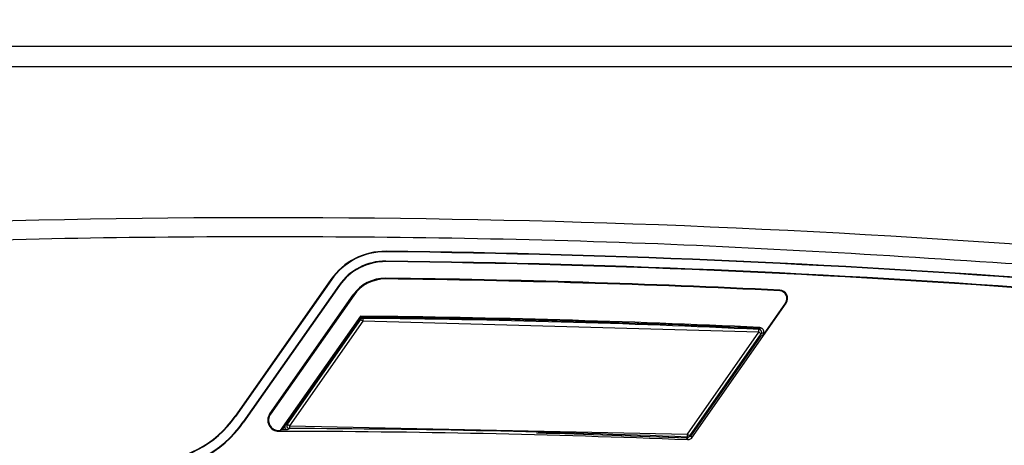
# Model space of a CAD drawing. Units: millimetres. Extents: x 10 to 415, y 10 to 287.
# Drawn here: x 106 to 123, y 126 to 134 of the extents above; entities that cross this region are included whole.
import ezdxf

# ---------------------------------------------------------------- set-up
doc = ezdxf.new("R2010")
doc.units = ezdxf.units.MM
doc.dimstyles.new('SLDDIMSTYLE2', dxfattribs={"dimtxt": 0.18, "dimasz": 1.016, "dimexe": 0, "dimexo": 0.0625, "dimgap": 0, "dimtad": 0, "dimtih": 1, "dimtoh": 1, "dimdec": 0, "dimrnd": 1e-09, "dimzin": 0, "dimdsep": 46, "dimtxsty": 'Standard', "dimblk1": 'DOT', "dimblk2": 'DOT', "dimsah": 1, "dimcen": 0.09, "dimadec": 0, "dimazin": 0, "dimtfac": 1.016, "dimtdec": 0, "dimtofl": 0, "dimtmove": 0, "dimatfit": 3, "dimldrblk": 'DOT', "dimfxl": 1, "dimfrac": 2, "dimtolj": 1, "dimtzin": 0, "dimarcsym": 0})

# ---------------------------------------------------------------- blocks, each defined once
blk = doc.blocks.new('_Dot')
at = {"color": 0, "linetype": 'ByBlock', "lineweight": -2}
blk.add_line((-0.5, 0), (-1, 0), dxfattribs=at)
at = {"color": 0, "linetype": 'ByBlock', "const_width": 0.5}
blk.add_lwpolyline([(-0.25, 0, 1), (0.25, 0, 1)], format="xyb", close=True, dxfattribs=at)

msp = doc.modelspace()

# ---------------------------------------------------------------- linework, layer by layer
at = {"color": 7, "linetype": 'Continuous', "lineweight": 25}
for p, q in [((62.876, 133.212), (124.55, 133.212)), ((62.876, 133.212), (124.55, 133.212)), ((124.547, 132.847), (93.877, 132.847)), ((112.084, 129.578), (112.084, 129.569)), ((112.082, 129.394), (112.082, 129.402)), ((111.108, 129.077), (109.41, 126.651)), ((111.115, 129.072), (109.417, 126.646)), ((111.252, 128.976), (109.553, 126.551)), ((111.259, 128.971), (109.561, 126.546)), ((111.115, 129.072), (111.108, 129.077)), ((111.259, 128.971), (111.252, 128.976)), ((112.079, 129.086), (112.079, 129.1)), ((110.023, 126.694), (111.5, 128.802)), ((111.511, 128.795), (110.034, 126.686)), ((111.511, 128.795), (111.5, 128.802)), ((119.062, 128.876), (119.062, 128.889)), ((117.502, 126.267), (119.176, 128.657)), ((119.165, 128.665), (118.766, 128.095)), ((119.176, 128.657), (119.165, 128.665)), ((111.629, 128.424), (110.209, 126.397)), ((111.638, 128.407), (110.243, 126.414)), ((111.623, 128.385), (110.298, 126.492)), ((111.633, 128.366), (110.334, 126.511)), ((111.674, 128.338), (110.374, 126.482)), ((111.633, 128.366), (111.623, 128.385)), ((111.638, 128.407), (111.629, 128.424)), ((111.664, 128.407), (111.674, 128.388)), ((118.692, 128.14), (111.674, 128.338)), ((117.426, 126.331), (118.692, 128.14)), ((117.467, 126.303), (118.733, 128.111)), ((118.701, 128.226), (118.669, 128.21)), ((118.766, 128.095), (118.733, 128.079)), ((117.486, 126.298), (118.733, 128.079)), ((110.023, 126.694), (110.034, 126.686)), ((109.417, 126.646), (109.41, 126.651)), ((109.553, 126.551), (109.561, 126.546)), ((110.298, 126.492), (110.334, 126.511)), ((110.185, 126.397), (110.209, 126.397)), ((110.185, 126.397), (110.185, 126.384)), ((110.243, 126.414), (110.209, 126.397)), ((110.243, 126.414), (110.339, 126.414)), ((110.339, 126.414), (110.374, 126.432)), ((110.374, 126.482), (117.426, 126.331)), ((117.43, 126.232), (117.415, 126.263)), ((117.424, 126.281), (117.433, 126.262)), ((117.486, 126.298), (117.502, 126.267))]:
    msp.add_line(p, q, dxfattribs=at)
at = {"color": 8, "linetype": 'Continuous', "lineweight": 25}
for p, q in [((118.694, 128.19), (118.721, 128.203)), ((118.76, 128.124), (118.733, 128.111)), ((117.467, 126.303), (117.476, 126.284))]:
    msp.add_line(p, q, dxfattribs=at)
at = {"color": 7, "linetype": 'Continuous', "lineweight": 25, "flags": 128}
for points in [[(111.674, 128.338), (111.666, 128.343), (111.658, 128.349), (111.651, 128.353), (111.645, 128.358), (111.64, 128.361), (111.636, 128.364), (111.634, 128.366), (111.633, 128.366)], [(111.674, 128.388), (111.674, 128.387), (111.674, 128.383), (111.674, 128.379), (111.674, 128.373), (111.674, 128.365), (111.674, 128.357), (111.674, 128.347), (111.674, 128.338)], [(118.692, 128.14), (118.693, 128.15), (118.693, 128.159), (118.693, 128.167), (118.694, 128.175), (118.694, 128.181), (118.694, 128.186), (118.694, 128.189), (118.694, 128.19)], [(118.733, 128.111), (118.732, 128.112), (118.73, 128.114), (118.726, 128.116), (118.721, 128.12), (118.714, 128.124), (118.707, 128.129), (118.7, 128.135), (118.692, 128.14)], [(110.334, 126.511), (110.335, 126.51), (110.337, 126.509), (110.341, 126.506), (110.346, 126.502), (110.352, 126.498), (110.359, 126.493), (110.367, 126.488), (110.374, 126.482)], [(110.374, 126.482), (110.374, 126.473), (110.374, 126.464), (110.374, 126.455), (110.374, 126.448), (110.374, 126.441), (110.374, 126.437), (110.374, 126.434), (110.374, 126.432)], [(117.424, 126.281), (117.424, 126.283), (117.424, 126.286), (117.424, 126.29), (117.424, 126.297), (117.424, 126.304), (117.425, 126.313), (117.425, 126.322), (117.426, 126.331)], [(117.426, 126.331), (117.433, 126.326), (117.441, 126.32), (117.448, 126.316), (117.454, 126.311), (117.459, 126.308), (117.463, 126.305), (117.466, 126.303), (117.467, 126.303)]]:
    msp.add_lwpolyline(points, dxfattribs=at)
at = {"color": 7, "linetype": 'Continuous', "lineweight": 25}
for centre, radius, start, end in [((109.982, -56.31), 186.482, 85.4773, 94.48126), ((112.071, 128.402), 1.175, 89.352, 145.0001), ((112.071, 128.402), 1.167, 89.352, 145.0001), ((109.982, -56.31), 185.899, 85.52354, 89.35197), ((109.982, -56.31), 185.891, 85.52354, 89.35197), ((112.071, 128.402), 1, 89.352, 145.0001), ((112.071, 128.402), 0.991, 89.352, 145.0001), ((109.982, -56.31), 185.724, 85.52354, 89.35197), ((109.982, -56.31), 185.715, 85.52354, 89.35197), ((112.071, 128.402), 0.697, 89.352, 145.0001), ((112.071, 128.402), 0.684, 89.352, 145.0001), ((109.982, -56.31), 185.421, 87.19298, 89.35197), ((109.982, -56.31), 185.408, 87.19298, 89.35197), ((119.055, 128.742), 0.147, 325.0001, 87.193), ((119.055, 128.742), 0.134, 325.0001, 87.193), ((109.982, -56.31), 184.742, 87.29465, 89.48908), ((109.982, -56.31), 184.724, 88.64014, 89.48623), ((109.982, -56.31), 184.724, 88.62085, 89.47807), ((109.982, -56.31), 184.705, 87.29628, 89.47502), ((109.982, -56.31), 184.724, 88.17473, 88.64014), ((109.982, -56.31), 184.724, 88.20392, 88.61084), ((109.982, -56.31), 184.724, 87.28576, 88.19395), ((109.982, -56.31), 184.724, 87.30449, 88.17473), ((110.185, 126.581), 0.197, 145.0001, 269.9363), ((110.185, 126.581), 0.184, 145.0001, 269.9363), ((107.874, 127.726), 1.875, 270.4977, 325.0001), ((107.874, 127.726), 1.883, 270.4977, 325.0001), ((107.874, 127.726), 2.05, 270.4977, 325.0001), ((107.874, 127.726), 2.059, 270.4977, 325.0001), ((109.982, -56.31), 182.693, 87.66334, 89.93631), ((109.982, -56.31), 182.743, 87.66608, 89.87689), ((109.982, -56.31), 182.724, 87.66288, 88.50383), ((109.982, -56.31), 182.724, 87.66858, 88.50383)]:
    msp.add_arc(centre, radius, start, end, dxfattribs=at)
for points, knots in [([(95.437, 129.27), (97.87, 129.434), (102.735, 129.76), (110.049, 129.88), (117.363, 129.755), (122.228, 129.425), (124.66, 129.26)], [0, 0, 0, 0, 0.250002, 0.5, 0.750002, 1, 1, 1, 1]), ([(111.623, 128.385), (111.626, 128.388), (111.632, 128.396), (111.645, 128.404), (111.657, 128.406), (111.664, 128.407), (111.664, 128.407)], [0, 0, 0, 0, 0.2595972, 0.6041126, 0.9494801, 1, 1, 1, 1]), ([(111.674, 128.388), (111.67, 128.388), (111.662, 128.387), (111.651, 128.383), (111.641, 128.376), (111.636, 128.37), (111.633, 128.366)], [0, 0, 0, 0, 0.246327, 0.500054, 0.707151, 1, 1, 1, 1]), ([(118.733, 128.111), (118.735, 128.115), (118.74, 128.123), (118.742, 128.136), (118.742, 128.149), (118.737, 128.162), (118.73, 128.174), (118.72, 128.182), (118.709, 128.187), (118.701, 128.189), (118.696, 128.19), (118.695, 128.19), (118.694, 128.19)], [0, 0, 0, 0, 0.124948, 0.249914, 0.374884, 0.499854, 0.629272, 0.749777, 0.876985, 0.959286, 0.984856, 1, 1, 1, 1]), ([(118.766, 128.095), (118.77, 128.103), (118.78, 128.12), (118.782, 128.148), (118.776, 128.176), (118.76, 128.2), (118.738, 128.217), (118.717, 128.225), (118.704, 128.226), (118.701, 128.226)], [0, 0, 0, 0, 0.159332, 0.31867, 0.475423, 0.634336, 0.789826, 0.949598, 1, 1, 1, 1]), ([(110.334, 126.511), (110.331, 126.507), (110.327, 126.499), (110.324, 126.486), (110.325, 126.472), (110.33, 126.459), (110.338, 126.448), (110.349, 126.439), (110.361, 126.434), (110.37, 126.433), (110.374, 126.432)], [0, 0, 0, 0, 0.1249835, 0.2499885, 0.3749977, 0.5000066, 0.6315737, 0.7500017, 0.8773442, 1, 1, 1, 1]), ([(110.298, 126.492), (110.295, 126.488), (110.289, 126.478), (110.288, 126.46), (110.292, 126.444), (110.301, 126.429), (110.315, 126.419), (110.328, 126.414), (110.336, 126.414), (110.339, 126.414)], [0, 0, 0, 0, 0.155776, 0.311534, 0.465145, 0.620922, 0.77363, 0.930131, 1, 1, 1, 1]), ([(117.424, 126.281), (117.426, 126.281), (117.434, 126.281), (117.445, 126.285), (117.458, 126.292), (117.463, 126.299), (117.467, 126.303)], [0, 0, 0, 0, 0.121952, 0.499547, 0.705064, 1, 1, 1, 1]), ([(117.502, 126.267), (117.497, 126.262), (117.487, 126.249), (117.465, 126.236), (117.444, 126.232), (117.433, 126.232), (117.43, 126.232)], [0, 0, 0, 0, 0.250477, 0.58387, 0.917866, 1, 1, 1, 1])]:
    msp.add_open_spline(points, degree=3, knots=knots, dxfattribs=at)

# ---------------------------------------------------------------- leaders
at = {"color": 150, "linetype": 'Continuous', "lineweight": 0}
msp.add_leader([(120.143, 117.517), (137.633, 135.374)], dimstyle='SLDDIMSTYLE2', dxfattribs=at)

doc.saveas('drawing.dxf')
